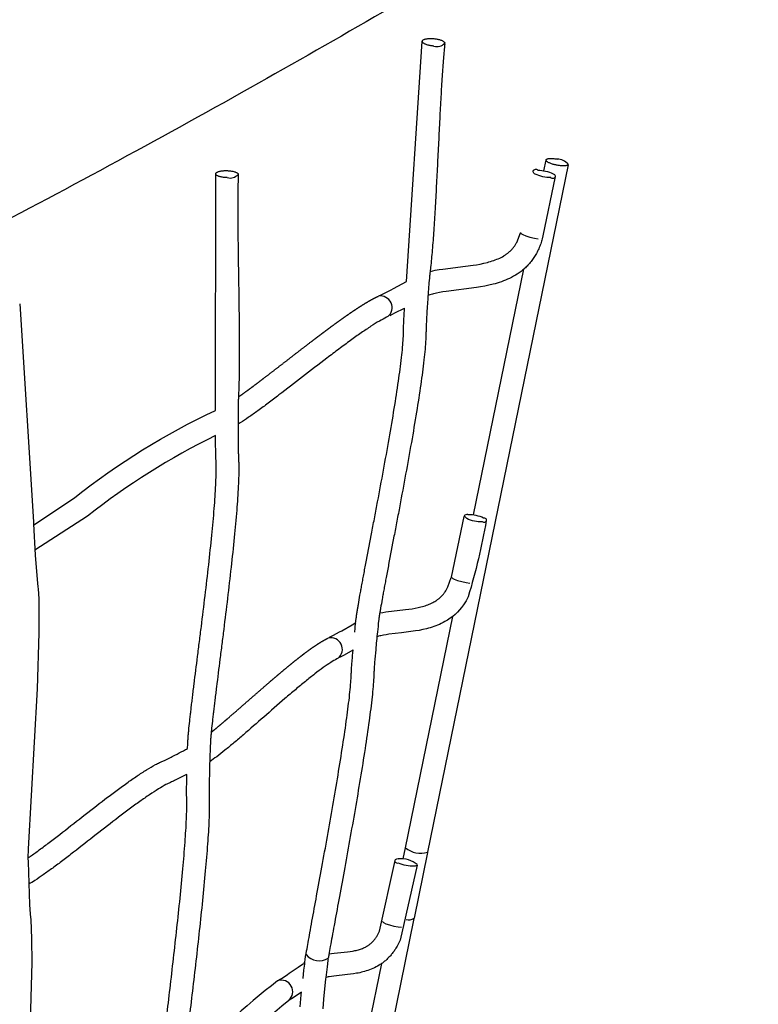
# Model space of a CAD drawing. Units: millimetres. Extents: x 124816 to 157593, y -15794 to 18301.
# Drawn here: x 152405 to 153060, y -2186 to -1312 of the extents above; entities that cross this region are included whole.
import ezdxf

# ---------------------------------------------------------------- set-up
doc = ezdxf.new("R2010")
doc.units = ezdxf.units.MM
doc.header["$LTSCALE"] = 500
doc.header["$MEASUREMENT"] = 0
doc.layers.add('Make2D$visible$lines', color=7, linetype='Continuous', true_color=0x000000)
doc.layers.add('Make2D$visible$lines$Wave Post', color=7, linetype='Continuous', true_color=0x000000)

msp = doc.modelspace()

# ---------------------------------------------------------------- linework, layer by layer
at = {"layer": 'Make2D$visible$lines'}
for p, q in [((152748.229, -1544.625), (152762.3, -1331.667)), ((152870.187, -1446.318), (152872.124, -1436.854)), ((152891.678, -1441.055), (152766.962, -2050.496)), ((152578.847, -1658.834), (152578.986, -1449.706)), ((152849.864, -1501.969), (152851.422, -1502.903)), ((152851.457, -1502.92), (152854.129, -1504.023)), ((152854.146, -1504.029), (152857.836, -1505.199)), ((152857.839, -1505.2), (152861.741, -1506.144)), ((152861.753, -1506.147), (152864.995, -1506.684)), ((152807.746, -1751.443), (152852.331, -1533.57)), ((152736.887, -1550.695), (152748.244, -1544.631)), ((152728.75, -1554.892), (152734.785, -1551.792)), ((152734.785, -1551.792), (152736.887, -1550.695)), ((152724.318, -1557.083), (152725.817, -1556.357)), ((152725.817, -1556.357), (152728.75, -1554.892)), ((152746.166, -1568.412), (152737.777, -1572.739)), ((152746.583, -1568.193), (152746.166, -1568.412)), ((152737.777, -1572.739), (152733.374, -1574.922)), ((152788.2, -1806.616), (152799.324, -1752.908)), ((152788.845, -1807.486), (152790.654, -1808.45)), ((152790.684, -1808.464), (152793.541, -1809.551)), ((152793.555, -1809.555), (152797.343, -1810.668)), ((152797.343, -1810.668), (152801.219, -1811.525)), ((152801.234, -1811.527), (152804.349, -1811.969)), ((152747.34, -2046.621), (152789.316, -1841.503)), ((152690.78, -1854.169), (152699.928, -1848.892)), ((152699.928, -1848.891), (152703.389, -1846.816)), ((152680.059, -1860.059), (152683.461, -1858.242)), ((152683.462, -1858.243), (152688.84, -1855.263)), ((152688.84, -1855.263), (152690.78, -1854.169)), ((152693.028, -1875.806), (152688.949, -1877.977)), ((152700.633, -1871.574), (152693.028, -1875.806)), ((152700.859, -1871.445), (152700.633, -1871.574)), ((152745.298, -2056.601), (152747.322, -2046.709)), ((152766.877, -2050.91), (152754.988, -2109.003)), ((152754.906, -2109.407), (152505.401, -3328.636)), ((152727.976, -2113.019), (152730.029, -2114.001)), ((152730.056, -2114.012), (152733.083, -2115.074)), ((152733.094, -2115.077), (152736.957, -2116.123)), ((152736.959, -2116.124), (152740.783, -2116.887)), ((152740.802, -2116.89), (152743.77, -2117.235)), ((152658.111, -2148.463), (152658.496, -2145.511)), ((152658.497, -2145.511), (152659.098, -2141.439)), ((152678.539, -2146.594), (152677.782, -2152.332)), ((152678.78, -2145.015), (152678.538, -2146.594)), ((152644.286, -2158.023), (152652.224, -2152.608)), ((152652.224, -2152.607), (152655.189, -2150.496)), ((152655.189, -2150.496), (152655.648, -2150.159)), ((152655.647, -2150.159), (152656.924, -2149.174)), ((152656.447, -2162.728), (152657.28, -2155.328)), ((152658.099, -2148.425), (152656.952, -2149.155)), ((152657.28, -2155.328), (152657.935, -2149.871)), ((152657.934, -2149.871), (152658.111, -2148.463)), ((152677.782, -2152.332), (152676.686, -2161.673)), ((152682.841, -2361.802), (152726.33, -2149.286)), ((152634.31, -2164.441), (152635.648, -2163.632)), ((152635.648, -2163.632), (152637.913, -2162.203)), ((152637.913, -2162.203), (152642.598, -2159.146)), ((152642.598, -2159.146), (152644.286, -2158.023)), ((152676.545, -2162.937), (152674.665, -2181.016)), ((152676.686, -2161.673), (152676.545, -2162.937)), ((152645.912, -2180.8), (152644.689, -2181.541)), ((152646.184, -2180.633), (152645.912, -2180.8)), ((152648.702, -2179.043), (152646.184, -2180.632)), ((152655.203, -2174.782), (152648.702, -2179.044)), ((152653.971, -2187.731), (152654.963, -2176.99)), ((152654.963, -2176.99), (152655.183, -2174.772)), ((152674.666, -2181.016), (152673.9, -2189.406))]:
    msp.add_line(p, q, dxfattribs=at)
msp.add_lwpolyline([(152864.687, -1445.804, -0.1127636), (152878.397, -1448.997, -1.4708074), (152876.256, -1452.428, -0.1127636), (152862.546, -1449.234, -1.4708074)], format="xyb", close=True, dxfattribs=at)
for points in [[(152880.215, -1451.384), (152869.361, -1504.019), (152868.696, -1506.668), (152868.388, -1507.787), (152868.059, -1508.905), (152867.708, -1510.021), (152867.336, -1511.128), (152866.947, -1512.216), (152866.536, -1513.296), (152866.102, -1514.369), (152865.647, -1515.432), (152865.17, -1516.485), (152864.672, -1517.529), (152864.152, -1518.561), (152863.612, -1519.583), (152863.078, -1520.537), (152862.523, -1521.48), (152861.948, -1522.412), (152861.352, -1523.331), (152860.738, -1524.237), (152860.104, -1525.13), (152859.451, -1526.009), (152858.78, -1526.872), (152858.118, -1527.686), (152857.439, -1528.486), (152856.742, -1529.272), (152856.029, -1530.043), (152855.299, -1530.799), (152854.553, -1531.538), (152853.793, -1532.262), (152853.017, -1532.968), (152852.254, -1533.636), (152851.477, -1534.29), (152850.688, -1534.929), (152849.887, -1535.553), (152849.074, -1536.161), (152848.249, -1536.753), (152847.414, -1537.33), (152846.568, -1537.889, -0.0328306), (152839.657, -1541.752), (152837.889, -1542.565), (152836.1, -1543.331), (152834.29, -1544.049), (152832.463, -1544.718), (152830.6, -1545.351), (152828.756, -1545.932), (152826.929, -1546.466), (152825.118, -1546.958), (152821.452, -1547.848), (152817.763, -1548.638), (152814.053, -1549.329), (152810.327, -1549.918), (152783.343, -1553.282), (152780.398, -1553.729), (152777.512, -1554.232), (152774.902, -1554.763), (152773.623, -1555.058), (152772.36, -1555.375), (152771.244, -1555.681), (152770.154, -1556.007), (152769.088, -1556.357), (152768.041, -1556.736), (152767.352, -1557.007)], [(152417.333, -1760.526), (152453.885, -1736.113, -0.0584774), (152578.847, -1658.834)], [(152578.824, -1681.118, 0.0526067), (152465.348, -1752.502), (152418.606, -1782.717)], [(152802.852, -1751.142, -0.1116313), (152816.684, -1754.067, -1.5339161), (152815.585, -1757.729, -0.1116313), (152801.753, -1754.804), (152799.43, -1752.396)], [(152819.003, -1756.504, -0.0291233), (152803.106, -1824.039, -0.0389744), (152798.869, -1831.297, -0.1150247), (152782.339, -1846.177), (152780.773, -1847.018), (152779.181, -1847.812), (152777.566, -1848.558), (152775.929, -1849.253), (152774.271, -1849.905), (152772.631, -1850.501), (152771.008, -1851.045), (152769.402, -1851.544), (152767.74, -1852.021), (152766.097, -1852.456), (152762.863, -1853.219), (152759.596, -1853.879), (152756.398, -1854.435), (152750.189, -1855.325), (152743.961, -1856.056), (152732.743, -1857.385), (152730.252, -1857.761), (152727.83, -1858.186), (152725.647, -1858.641), (152724.586, -1858.894), (152723.543, -1859.166), (152722.783, -1859.383), (152722.043, -1859.609)], [(152724.568, -1838.449), (152727.281, -1837.981), (152729.955, -1837.581), (152747.505, -1835.505), (152753.199, -1834.692), (152755.908, -1834.221), (152758.604, -1833.677), (152761.147, -1833.079), (152762.415, -1832.743), (152763.68, -1832.38), (152764.851, -1832.017), (152766.022, -1831.624), (152767.191, -1831.2), (152768.357, -1830.742), (152769.41, -1830.294), (152770.468, -1829.81), (152771.526, -1829.285), (152772.581, -1828.719), (152773.513, -1828.178), (152774.455, -1827.589), (152774.928, -1827.275), (152775.401, -1826.949), (152775.874, -1826.61), (152776.345, -1826.257), (152776.739, -1825.95), (152777.139, -1825.628), (152777.542, -1825.291), (152777.948, -1824.938), (152778.356, -1824.571), (152778.764, -1824.188), (152779.171, -1823.791), (152779.577, -1823.378), (152779.967, -1822.963), (152780.35, -1822.541), (152780.724, -1822.111), (152781.09, -1821.674), (152781.447, -1821.229), (152781.795, -1820.778), (152782.134, -1820.321), (152782.464, -1819.857, 0.0396809), (152785.105, -1815.322), (152788.058, -1807.164)], [(152757.868, -2061.686, -0.3044231), (152754.979, -2063.013, -0.1118908), (152741.103, -2060.377, -1.519196), (152741.14, -2056.502)]]:
    msp.add_lwpolyline(points, format="xyb", dxfattribs=at)
for points in [[(152769.243, -1535.541), (152771.539, -1535.028), (152773.814, -1534.576), (152777.186, -1533.989), (152780.52, -1533.483), (152800.678, -1531.052), (152807.339, -1530.143), (152810.538, -1529.638), (152813.724, -1529.048), (152816.892, -1528.373), (152820.041, -1527.614), (152821.484, -1527.222), (152822.926, -1526.801), (152824.365, -1526.348), (152825.801, -1525.86), (152827.107, -1525.381), (152828.416, -1524.865), (152829.724, -1524.309), (152831.028, -1523.709), (152832.183, -1523.136), (152833.345, -1522.515), (152834.507, -1521.845), (152835.086, -1521.491), (152835.663, -1521.124), (152836.19, -1520.775), (152836.711, -1520.416), (152837.225, -1520.047), (152837.733, -1519.668), (152838.233, -1519.28), (152838.725, -1518.882), (152839.21, -1518.475), (152839.686, -1518.059), (152840.15, -1517.635), (152840.605, -1517.202), (152841.051, -1516.759), (152841.487, -1516.307), (152841.915, -1515.846), (152842.332, -1515.376), (152842.739, -1514.898), (152843.137, -1514.411), (152843.543, -1513.889), (152843.937, -1513.358), (152844.321, -1512.818), (152844.692, -1512.27), (152845.052, -1511.714), (152845.399, -1511.15), (152845.734, -1510.579), (152846.057, -1510.001), (152849.375, -1501.502)], [(152405.056, -1564.397), (152417.244, -1757.523), (152417.294, -1759.486), (152418.915, -1787.262), (152420.636, -1808.925), (152421.283, -1815.208), (152421.434, -1817.098), (152421.923, -1825.84), (152422.178, -1835.16), (152422.153, -1856.225), (152420.458, -1905.85), (152412.578, -2047.7), (152412.401, -2055.857), (152412.438, -2059.29), (152413.888, -2096.886), (152414.415, -2105.509), (152414.854, -2110.692), (152415.328, -2118.558), (152415.628, -2127.77), (152415.74, -2148.516), (152413.983, -2210.854), (152407.146, -2351.708)], [(152679.498, -2140.848), (152684.236, -2140.287), (152695.917, -2139.06), (152698.236, -2138.731), (152700.419, -2138.366), (152701.5, -2138.16), (152702.576, -2137.935), (152703.586, -2137.703), (152704.591, -2137.452), (152705.592, -2137.178), (152706.588, -2136.879), (152707.505, -2136.578), (152708.42, -2136.252), (152709.333, -2135.897), (152710.242, -2135.511), (152711.061, -2135.133), (152711.885, -2134.72), (152712.298, -2134.5), (152712.711, -2134.27), (152713.124, -2134.03), (152713.536, -2133.781), (152713.9, -2133.551), (152714.268, -2133.31), (152714.639, -2133.057), (152715.013, -2132.792), (152715.389, -2132.514), (152715.767, -2132.224), (152716.145, -2131.92), (152716.524, -2131.603), (152716.854, -2131.316), (152717.19, -2131.012), (152717.532, -2130.691), (152717.877, -2130.353), (152718.226, -2129.998), (152718.577, -2129.626), (152718.929, -2129.236), (152719.282, -2128.829), (152719.577, -2128.475), (152719.877, -2128.102), (152720.179, -2127.711), (152720.485, -2127.301), (152720.792, -2126.873), (152721.1, -2126.426), (152721.409, -2125.96), (152721.862, -2125.24), (152722.195, -2124.679), (152722.518, -2124.112), (152722.831, -2123.539), (152723.134, -2122.961), (152723.426, -2122.377), (152723.708, -2121.789), (152723.98, -2121.195), (152724.24, -2120.598), (152738.234, -2057.891)], [(152757.774, -2062.167), (152742.615, -2128.494), (152741.79, -2130.331), (152740.9, -2132.14), (152739.947, -2133.916), (152738.934, -2135.658), (152738.2, -2136.828), (152737.715, -2137.562), (152737.217, -2138.287), (152736.706, -2139.003), (152736.182, -2139.709), (152735.645, -2140.406), (152735.095, -2141.092), (152734.534, -2141.768), (152733.952, -2142.44), (152733.357, -2143.102), (152732.748, -2143.751), (152732.126, -2144.389), (152731.492, -2145.014), (152730.845, -2145.625), (152730.187, -2146.224), (152729.517, -2146.808), (152728.869, -2147.351), (152728.21, -2147.881), (152727.541, -2148.399), (152726.863, -2148.904), (152726.174, -2149.396), (152725.477, -2149.875), (152724.77, -2150.34), (152724.056, -2150.791), (152722.669, -2151.614), (152721.255, -2152.39), (152719.814, -2153.116), (152718.351, -2153.793), (152716.878, -2154.419), (152715.425, -2154.986), (152713.991, -2155.498), (152712.576, -2155.961), (152711.114, -2156.4), (152709.674, -2156.795), (152708.254, -2157.151), (152706.853, -2157.472), (152705.427, -2157.77), (152704.022, -2158.039), (152701.274, -2158.499), (152696.031, -2159.193), (152683.805, -2160.46), (152681.617, -2160.745), (152679.639, -2161.051), (152678.683, -2161.221), (152677.748, -2161.406), (152676.689, -2161.639)]]:
    msp.add_lwpolyline(points, dxfattribs=at)
for centre, radius, start, end in [((152775.474, -1327.084), 9.162, 251.609685, 317.532758), ((152881.659, -1449.35), 13.385, 40.993772, 88.754643), ((152591.721, -1442.874), 9.878, 255.743111, 317.435434), ((152850, -1501.397), 0.553, 152.345519, 248.235146), ((152725.139, -1567.693), 10.355, 309.278818, 99.184132), ((152802.27, -1754.889), 3.792, 81.166094, 138.313287), ((152789.129, -1806.579), 0.93, 182.266366, 248.0475), ((152681.139, -1870.686), 10.237, 308.536947, 103.838806), ((152760.461, -2031.774), 19.814, 228.539862, 289.139898), ((152743.207, -2079.648), 23.239, 50.872717, 95.102644), ((152728.873, -2111.072), 2.136, 212.43334, 243.501089), ((152750.451, -2103.779), 6.916, 248.675345, 310.972527), ((152670.746, -2131.919), 14.94, 218.933229, 302.922916), ((153103.763, -2768.277), 764.914, 127.895714, 136.280384), ((152637.196, -2174.305), 10.182, 310.442123, 108.691391), ((153595.808, -3324.949), 1487.455, 129.793608, 134.755744)]:
    msp.add_arc(centre, radius, start, end, dxfattribs=at)
for points, knots in [([(152782.19, -1333.775), (152781.99, -1335.848), (152781.785, -1337.917), (152781.593, -1339.992), (152781.385, -1342.247), (152781.194, -1344.498), (152781.011, -1346.769), (152780.589, -1352.015), (152780.217, -1357.333), (152779.875, -1362.62), (152779.486, -1368.622), (152779.131, -1374.639), (152778.795, -1380.662), (152778.43, -1387.201), (152778.085, -1393.748), (152777.751, -1400.297), (152777.395, -1407.249), (152777.051, -1414.204), (152776.708, -1421.157), (152776.364, -1428.119), (152776.023, -1435.079), (152775.674, -1442.032), (152775.332, -1448.848), (152774.984, -1455.657), (152774.621, -1462.455), (152774.258, -1469.264), (152773.88, -1476.063), (152773.475, -1482.841), (152773.102, -1489.084), (152772.707, -1495.302), (152772.273, -1501.503), (152772.071, -1504.399), (152771.86, -1507.29), (152771.638, -1510.171), (152771.415, -1513.062), (152771.181, -1515.942), (152770.932, -1518.814), (152770.714, -1521.333), (152770.484, -1523.84), (152770.238, -1526.34), (152769.991, -1528.855), (152769.729, -1531.349), (152769.443, -1533.835), (152769.383, -1534.358), (152769.322, -1534.88), (152769.259, -1535.402), (152769.197, -1535.927), (152769.133, -1536.451), (152769.068, -1536.973), (152769.041, -1537.188), (152769.014, -1537.403), (152768.987, -1537.62), (152768.961, -1537.821), (152768.941, -1537.986), (152768.917, -1538.179), (152768.892, -1538.39), (152768.868, -1538.605), (152768.844, -1538.82), (152768.82, -1539.041), (152768.796, -1539.271), (152768.773, -1539.496), (152768.5, -1542.147), (152768.26, -1545.006), (152768.047, -1547.693), (152767.902, -1549.522), (152767.762, -1551.352), (152767.627, -1553.184), (152767.492, -1555.021), (152767.361, -1556.86), (152767.234, -1558.7), (152767.054, -1561.314), (152766.88, -1563.931), (152766.714, -1566.549), (152766.548, -1569.165), (152766.389, -1571.784), (152766.239, -1574.405), (152766.145, -1576.044), (152766.055, -1577.684), (152765.971, -1579.326), (152765.887, -1580.956), (152765.808, -1582.587), (152765.739, -1584.221), (152765.691, -1585.374), (152765.648, -1586.533), (152765.618, -1587.696), (152765.612, -1587.904), (152765.608, -1588.105), (152765.605, -1588.307), (152765.602, -1588.513), (152765.6, -1588.717), (152765.598, -1588.933), (152765.588, -1590.05), (152765.564, -1591.226), (152765.528, -1592.35), (152765.491, -1593.508), (152765.44, -1594.646), (152765.378, -1595.806), (152765.221, -1598.743), (152765.001, -1601.672), (152764.739, -1604.624), (152764.458, -1607.789), (152764.132, -1610.942), (152763.775, -1614.115), (152762.961, -1621.344), (152762.003, -1628.537), (152760.961, -1635.781), (152759.785, -1643.962), (152758.513, -1652.127), (152757.182, -1660.31), (152755.713, -1669.331), (152754.174, -1678.353), (152752.592, -1687.371), (152750.949, -1696.74), (152749.259, -1706.106), (152747.54, -1715.466), (152745.823, -1724.814), (152744.078, -1734.155), (152742.317, -1743.487), (152741.467, -1747.992), (152740.614, -1752.494), (152739.759, -1756.993), (152738.904, -1761.49), (152738.047, -1765.985), (152737.189, -1770.475), (152735.603, -1778.785), (152734.014, -1787.087), (152732.442, -1795.358), (152732.075, -1797.288), (152731.709, -1799.216), (152731.345, -1801.143), (152730.98, -1803.068), (152730.617, -1804.991), (152730.255, -1806.913), (152729.936, -1808.612), (152729.617, -1810.31), (152729.3, -1812.006), (152728.984, -1813.701), (152728.669, -1815.393), (152728.357, -1817.083), (152728.074, -1818.615), (152727.792, -1820.145), (152727.513, -1821.672), (152727.235, -1823.196), (152726.959, -1824.718), (152726.686, -1826.236), (152726.205, -1828.913), (152725.73, -1831.597), (152725.276, -1834.243), (152725.082, -1835.378), (152724.891, -1836.504), (152724.704, -1837.63), (152724.523, -1838.718), (152724.335, -1839.861), (152724.169, -1840.932), (152724.098, -1841.391), (152724.033, -1841.817), (152723.969, -1842.272), (152723.818, -1843.334), (152723.674, -1844.494), (152723.545, -1845.58), (152723.165, -1848.759), (152722.816, -1852.018), (152722.486, -1855.219), (152721.943, -1860.495), (152721.436, -1865.781), (152720.958, -1871.075), (152720.622, -1874.794), (152720.3, -1878.518), (152720.002, -1882.249), (152719.879, -1883.796), (152719.76, -1885.345), (152719.65, -1886.896), (152719.56, -1888.147), (152719.476, -1889.403), (152719.404, -1890.664), (152719.377, -1891.15), (152719.352, -1891.619), (152719.333, -1892.098), (152719.325, -1892.3), (152719.319, -1892.497), (152719.311, -1892.706), (152719.276, -1893.707), (152719.231, -1894.748), (152719.181, -1895.753), (152719.047, -1898.394), (152718.861, -1900.982), (152718.637, -1903.637), (152718.374, -1906.749), (152718.068, -1909.854), (152717.733, -1912.975), (152716.97, -1920.077), (152716.073, -1927.137), (152715.1, -1934.258), (152713.985, -1942.421), (152712.783, -1950.57), (152711.526, -1958.738), (152710.156, -1967.636), (152708.723, -1976.537), (152707.252, -1985.435), (152705.746, -1994.539), (152704.199, -2003.64), (152702.624, -2012.737), (152699.459, -2031.028), (152696.183, -2049.301), (152692.869, -2067.519), (152691.323, -2076.016), (152689.769, -2084.502), (152688.215, -2092.965), (152686.83, -2100.507), (152685.443, -2108.038), (152684.072, -2115.526), (152683.455, -2118.892), (152682.841, -2122.252), (152682.232, -2125.598), (152681.712, -2128.46), (152681.194, -2131.32), (152680.686, -2134.156), (152680.242, -2136.634), (152679.807, -2139.085), (152679.379, -2141.525), (152679.212, -2142.482), (152679.032, -2143.512), (152678.872, -2144.463)], [0.0166058, 0.0166058, 0.0166058, 0.0166058, 0.2773178, 0.2773178, 0.2773178, 0.5604863, 0.5604863, 0.5604863, 1.2176106, 1.2176106, 1.2176106, 1.9612705, 1.9612705, 1.9612705, 2.7684024, 2.7684024, 2.7684024, 3.6250654, 3.6250654, 3.6250654, 4.4827215, 4.4827215, 4.4827215, 5.3232203, 5.3232203, 5.3232203, 6.1648781, 6.1648781, 6.1648781, 6.9394994, 6.9394994, 6.9394994, 7.3013888, 7.3013888, 7.3013888, 7.6642326, 7.6642326, 7.6642326, 7.9824471, 7.9824471, 7.9824471, 8.3024646, 8.3024646, 8.3024646, 8.3698627, 8.3698627, 8.3698627, 8.4376621, 8.4376621, 8.4376621, 8.4657204, 8.4657204, 8.4657204, 8.490505, 8.490505, 8.490505, 8.5191234, 8.5191234, 8.5191234, 8.5488316, 8.5488316, 8.5488316, 8.9029668, 8.9029668, 8.9029668, 9.138545, 9.138545, 9.138545, 9.3747702, 9.3747702, 9.3747702, 9.7103271, 9.7103271, 9.7103271, 10.0456186, 10.0456186, 10.0456186, 10.2554051, 10.2554051, 10.2554051, 10.4638484, 10.4638484, 10.4638484, 10.6119046, 10.6119046, 10.6119046, 10.6382816, 10.6382816, 10.6382816, 10.6650122, 10.6650122, 10.6650122, 10.8070066, 10.8070066, 10.8070066, 10.9497986, 10.9497986, 10.9497986, 11.3128091, 11.3128091, 11.3128091, 11.702054, 11.702054, 11.702054, 12.5884432, 12.5884432, 12.5884432, 13.5908938, 13.5908938, 13.5908938, 14.6970944, 14.6970944, 14.6970944, 15.8466049, 15.8466049, 15.8466049, 16.9949116, 16.9949116, 16.9949116, 17.5492523, 17.5492523, 17.5492523, 18.1034075, 18.1034075, 18.1034075, 19.1291049, 19.1291049, 19.1291049, 19.3683327, 19.3683327, 19.3683327, 19.6074011, 19.6074011, 19.6074011, 19.8188693, 19.8188693, 19.8188693, 20.0301587, 20.0301587, 20.0301587, 20.2216807, 20.2216807, 20.2216807, 20.4129024, 20.4129024, 20.4129024, 20.750884, 20.750884, 20.750884, 20.8954089, 20.8954089, 20.8954089, 21.0380024, 21.0380024, 21.0380024, 21.0967479, 21.0967479, 21.0967479, 21.240142, 21.240142, 21.240142, 21.652401, 21.652401, 21.652401, 22.327007, 22.327007, 22.327007, 22.8011162, 22.8011162, 22.8011162, 22.9979733, 22.9979733, 22.9979733, 23.1575459, 23.1575459, 23.1575459, 23.2187479, 23.2187479, 23.2187479, 23.2444177, 23.2444177, 23.2444177, 23.3707799, 23.3707799, 23.3707799, 23.6959317, 23.6959317, 23.6959317, 24.0794233, 24.0794233, 24.0794233, 24.9508165, 24.9508165, 24.9508165, 25.9514653, 25.9514653, 25.9514653, 27.0425914, 27.0425914, 27.0425914, 28.1592269, 28.1592269, 28.1592269, 30.4049903, 30.4049903, 30.4049903, 31.4526132, 31.4526132, 31.4526132, 32.3865723, 32.3865723, 32.3865723, 32.8063972, 32.8063972, 32.8063972, 33.1658407, 33.1658407, 33.1658407, 33.4789444, 33.4789444, 33.4789444, 33.605489, 33.605489, 33.605489, 33.605489]), ([(152598.984, -1450.068), (152598.923, -1452.147), (152598.856, -1454.223), (152598.802, -1456.305), (152598.743, -1458.567), (152598.699, -1460.822), (152598.665, -1463.097), (152598.587, -1468.282), (152598.559, -1473.529), (152598.558, -1478.749), (152598.557, -1484.603), (152598.588, -1490.47), (152598.638, -1496.341), (152598.692, -1502.671), (152598.766, -1509.008), (152598.85, -1515.345), (152598.939, -1522.042), (152599.038, -1528.741), (152599.14, -1535.437), (152599.241, -1542.143), (152599.345, -1548.847), (152599.442, -1555.545), (152599.538, -1562.115), (152599.628, -1568.68), (152599.704, -1575.235), (152599.78, -1581.802), (152599.842, -1588.359), (152599.879, -1594.899), (152599.914, -1600.958), (152599.927, -1606.996), (152599.904, -1613.02), (152599.893, -1615.856), (152599.874, -1618.687), (152599.845, -1621.511), (152599.816, -1624.343), (152599.776, -1627.165), (152599.722, -1629.981), (152599.675, -1632.483), (152599.616, -1634.975), (152599.543, -1637.46), (152599.469, -1639.959), (152599.38, -1642.44), (152599.271, -1644.913), (152599.248, -1645.44), (152599.224, -1645.966), (152599.199, -1646.491), (152599.173, -1647.02), (152599.147, -1647.547), (152599.119, -1648.073), (152599.108, -1648.29), (152599.096, -1648.509), (152599.084, -1648.728), (152599.073, -1648.933), (152599.064, -1649.102), (152599.055, -1649.301), (152599.044, -1649.517), (152599.035, -1649.738), (152599.027, -1649.958), (152599.018, -1650.184), (152599.01, -1650.419), (152599.003, -1650.649), (152598.916, -1653.348), (152598.875, -1656.251), (152598.847, -1658.981), (152598.828, -1660.836), (152598.814, -1662.692), (152598.805, -1664.55), (152598.796, -1666.413), (152598.792, -1668.277), (152598.791, -1670.143), (152598.789, -1672.792), (152598.795, -1675.444), (152598.807, -1678.098), (152598.819, -1680.749), (152598.839, -1683.402), (152598.867, -1686.057), (152598.884, -1687.718), (152598.905, -1689.38), (152598.932, -1691.044), (152598.958, -1692.695), (152598.989, -1694.347), (152599.03, -1696.002), (152599.059, -1697.173), (152599.093, -1698.348), (152599.14, -1699.529), (152599.149, -1699.74), (152599.157, -1699.945), (152599.168, -1700.151), (152599.178, -1700.362), (152599.19, -1700.57), (152599.202, -1700.789), (152599.264, -1701.911), (152599.317, -1703.09), (152599.354, -1704.219), (152599.393, -1705.38), (152599.416, -1706.523), (152599.43, -1707.688), (152599.464, -1710.616), (152599.435, -1713.542), (152599.366, -1716.487), (152599.292, -1719.628), (152599.172, -1722.76), (152599.022, -1725.91), (152598.682, -1733.047), (152598.194, -1740.155), (152597.626, -1747.311), (152596.987, -1755.356), (152596.251, -1763.389), (152595.455, -1771.44), (152594.58, -1780.291), (152593.635, -1789.146), (152592.646, -1797.998), (152591.621, -1807.183), (152590.549, -1816.365), (152589.449, -1825.543), (152588.351, -1834.708), (152587.224, -1843.869), (152586.084, -1853.021), (152585.533, -1857.442), (152584.979, -1861.862), (152584.424, -1866.279), (152583.868, -1870.693), (152583.312, -1875.105), (152582.755, -1879.513), (152581.724, -1887.688), (152580.692, -1895.859), (152579.68, -1903.999), (152579.443, -1905.903), (152579.207, -1907.807), (152578.973, -1909.708), (152578.739, -1911.608), (152578.506, -1913.507), (152578.276, -1915.403), (152578.071, -1917.086), (152577.868, -1918.767), (152577.667, -1920.446), (152577.466, -1922.122), (152577.267, -1923.797), (152577.071, -1925.47), (152576.892, -1926.992), (152576.716, -1928.511), (152576.542, -1930.029), (152576.368, -1931.543), (152576.198, -1933.055), (152576.03, -1934.564), (152575.734, -1937.238), (152575.446, -1939.916), (152575.179, -1942.56), (152575.064, -1943.702), (152574.953, -1944.836), (152574.845, -1945.969), (152574.741, -1947.068), (152574.636, -1948.211), (152574.546, -1949.294), (152574.508, -1949.76), (152574.474, -1950.198), (152574.441, -1950.661), (152574.365, -1951.745), (152574.303, -1952.926), (152574.249, -1954.031), (152574.091, -1957.261), (152573.967, -1960.567), (152573.858, -1963.816), (152573.679, -1969.166), (152573.535, -1974.525), (152573.419, -1979.889), (152573.337, -1983.658), (152573.269, -1987.432), (152573.225, -1991.211), (152573.207, -1992.779), (152573.193, -1994.349), (152573.187, -1995.92), (152573.183, -1997.189), (152573.183, -1998.462), (152573.195, -1999.74), (152573.2, -2000.234), (152573.207, -2000.711), (152573.22, -2001.199), (152573.225, -2001.404), (152573.232, -2001.605), (152573.238, -2001.816), (152573.269, -2002.825), (152573.292, -2003.873), (152573.308, -2004.886), (152573.347, -2007.527), (152573.331, -2010.12), (152573.281, -2012.777), (152573.223, -2015.872), (152573.12, -2018.964), (152572.989, -2022.069), (152572.693, -2029.091), (152572.258, -2036.075), (152571.751, -2043.119), (152571.172, -2051.151), (152570.504, -2059.172), (152569.781, -2067.212), (152568.996, -2075.944), (152568.148, -2084.681), (152567.261, -2093.416), (152566.355, -2102.339), (152565.407, -2111.262), (152564.432, -2120.181), (152562.473, -2138.114), (152560.405, -2156.034), (152558.307, -2173.906), (152557.326, -2182.259), (152556.339, -2190.603), (152555.355, -2198.926), (152554.475, -2206.368), (152553.596, -2213.804), (152552.736, -2221.197), (152552.348, -2224.536), (152551.963, -2227.869), (152551.586, -2231.188), (152551.262, -2234.039), (152550.942, -2236.89), (152550.632, -2239.718), (152550.36, -2242.2), (152550.097, -2244.658), (152549.844, -2247.107), (152549.74, -2248.113), (152549.63, -2249.191), (152549.536, -2250.186)], [0.0187139, 0.0187139, 0.0187139, 0.0187139, 0.277317, 0.277317, 0.277317, 0.5580231, 0.5580231, 0.5580231, 1.2006515, 1.2006515, 1.2006515, 1.919412, 1.919412, 1.919412, 2.6940358, 2.6940358, 2.6940358, 3.5123256, 3.5123256, 3.5123256, 4.3315676, 4.3315676, 4.3315676, 5.1350003, 5.1350003, 5.1350003, 5.9395954, 5.9395954, 5.9395954, 6.6845513, 6.6845513, 6.6845513, 7.0354208, 7.0354208, 7.0354208, 7.3871024, 7.3871024, 7.3871024, 7.6996141, 7.6996141, 7.6996141, 8.0136719, 8.0136719, 8.0136719, 8.0805793, 8.0805793, 8.0805793, 8.1478541, 8.1478541, 8.1478541, 8.1758623, 8.1758623, 8.1758623, 8.2007441, 8.2007441, 8.2007441, 8.2294959, 8.2294959, 8.2294959, 8.2592997, 8.2592997, 8.2592997, 8.613911, 8.613911, 8.613911, 8.84959, 8.84959, 8.84959, 9.085899, 9.085899, 9.085899, 9.4215623, 9.4215623, 9.4215623, 9.7569815, 9.7569815, 9.7569815, 9.9669162, 9.9669162, 9.9669162, 10.1754901, 10.1754901, 10.1754901, 10.3238771, 10.3238771, 10.3238771, 10.3503568, 10.3503568, 10.3503568, 10.3772024, 10.3772024, 10.3772024, 10.518619, 10.518619, 10.518619, 10.660827, 10.660827, 10.660827, 11.0200178, 11.0200178, 11.0200178, 11.4030984, 11.4030984, 11.4030984, 12.2705365, 12.2705365, 12.2705365, 13.2469165, 13.2469165, 13.2469165, 14.3214208, 14.3214208, 14.3214208, 15.4365182, 15.4365182, 15.4365182, 16.5502708, 16.5502708, 16.5502708, 17.0884205, 17.0884205, 17.0884205, 17.6262881, 17.6262881, 17.6262881, 18.6240639, 18.6240639, 18.6240639, 18.8574071, 18.8574071, 18.8574071, 19.0905777, 19.0905777, 19.0905777, 19.2974087, 19.2974087, 19.2974087, 19.5039932, 19.5039932, 19.5039932, 19.6919096, 19.6919096, 19.6919096, 19.8795344, 19.8795344, 19.8795344, 20.2125817, 20.2125817, 20.2125817, 20.3559581, 20.3559581, 20.3559581, 20.4973635, 20.4973635, 20.4973635, 20.5562064, 20.5562064, 20.5562064, 20.699859, 20.699859, 20.699859, 21.1124025, 21.1124025, 21.1124025, 21.7872092, 21.7872092, 21.7872092, 22.2614938, 22.2614938, 22.2614938, 22.4584855, 22.4584855, 22.4584855, 22.6183064, 22.6183064, 22.6183064, 22.6797025, 22.6797025, 22.6797025, 22.7054663, 22.7054663, 22.7054663, 22.8316815, 22.8316815, 22.8316815, 23.1543277, 23.1543277, 23.1543277, 23.5326128, 23.5326128, 23.5326128, 24.3865558, 24.3865558, 24.3865558, 25.3619508, 25.3619508, 25.3619508, 26.4223096, 26.4223096, 26.4223096, 27.5058157, 27.5058157, 27.5058157, 29.6848609, 29.6848609, 29.6848609, 30.7034836, 30.7034836, 30.7034836, 31.6147439, 31.6147439, 31.6147439, 32.0261023, 32.0261023, 32.0261023, 32.3796862, 32.3796862, 32.3796862, 32.6891623, 32.6891623, 32.6891623, 32.8199161, 32.8199161, 32.8199161, 32.8199161]), ([(152702.368, -1855.359), (152702.442, -1854.63), (152702.516, -1853.9), (152702.591, -1853.171), (152702.934, -1849.839), (152703.292, -1846.513), (152703.686, -1843.2), (152703.835, -1841.954), (152703.984, -1840.749), (152704.162, -1839.499), (152704.239, -1838.96), (152704.324, -1838.399), (152704.406, -1837.864), (152704.585, -1836.705), (152704.78, -1835.516), (152704.974, -1834.353), (152705.167, -1833.198), (152705.364, -1832.031), (152705.563, -1830.866), (152706.028, -1828.154), (152706.509, -1825.438), (152707.001, -1822.699), (152707.278, -1821.162), (152707.557, -1819.621), (152707.839, -1818.077), (152708.12, -1816.536), (152708.404, -1814.993), (152708.69, -1813.447), (152709.005, -1811.745), (152709.322, -1810.041), (152709.64, -1808.335), (152709.959, -1806.63), (152710.279, -1804.923), (152710.6, -1803.215), (152710.963, -1801.286), (152711.328, -1799.356), (152711.694, -1797.423), (152712.059, -1795.491), (152712.426, -1793.558), (152712.794, -1791.623), (152714.368, -1783.341), (152715.956, -1775.044), (152717.544, -1766.725), (152718.401, -1762.24), (152719.257, -1757.75), (152720.111, -1753.258), (152720.964, -1748.768), (152721.816, -1744.275), (152722.664, -1739.779), (152724.418, -1730.481), (152726.158, -1721.171), (152727.869, -1711.853), (152729.578, -1702.548), (152731.259, -1693.234), (152732.893, -1683.916), (152734.46, -1674.981), (152735.986, -1666.039), (152737.441, -1657.097), (152738.751, -1649.048), (152740.008, -1640.979), (152741.165, -1632.936), (152742.173, -1625.925), (152743.114, -1618.865), (152743.9, -1611.878), (152744.238, -1608.872), (152744.551, -1605.849), (152744.817, -1602.857), (152745.058, -1600.143), (152745.264, -1597.417), (152745.407, -1594.732), (152745.46, -1593.728), (152745.506, -1592.695), (152745.539, -1591.699), (152745.572, -1590.68), (152745.59, -1589.686), (152745.6, -1588.672), (152745.602, -1588.436), (152745.604, -1588.187), (152745.608, -1587.943), (152745.612, -1587.695), (152745.618, -1587.447), (152745.624, -1587.203), (152745.657, -1585.908), (152745.703, -1584.667), (152745.757, -1583.383), (152745.828, -1581.686), (152745.91, -1579.991), (152745.997, -1578.297), (152746.084, -1576.618), (152746.176, -1574.941), (152746.272, -1573.264), (152746.368, -1571.57), (152746.469, -1569.876), (152746.573, -1568.184)], [14.0983946, 14.0983946, 14.0983946, 14.0983946, 14.1914619, 14.1914619, 14.1914619, 14.6159494, 14.6159494, 14.6159494, 14.7734482, 14.7734482, 14.7734482, 14.843337, 14.843337, 14.843337, 14.9935424, 14.9935424, 14.9935424, 15.1418121, 15.1418121, 15.1418121, 15.4858799, 15.4858799, 15.4858799, 15.6792822, 15.6792822, 15.6792822, 15.8724285, 15.8724285, 15.8724285, 16.0850741, 16.0850741, 16.0850741, 16.2975614, 16.2975614, 16.2975614, 16.5374733, 16.5374733, 16.5374733, 16.7772863, 16.7772863, 16.7772863, 17.8035838, 17.8035838, 17.8035838, 18.3571586, 18.3571586, 18.3571586, 18.9104216, 18.9104216, 18.9104216, 20.054991, 20.054991, 20.054991, 21.1983533, 21.1983533, 21.1983533, 22.2951102, 22.2951102, 22.2951102, 23.2832713, 23.2832713, 23.2832713, 24.1462832, 24.1462832, 24.1462832, 24.5176422, 24.5176422, 24.5176422, 24.8545545, 24.8545545, 24.8545545, 24.981558, 24.981558, 24.981558, 25.1094171, 25.1094171, 25.1094171, 25.1398173, 25.1398173, 25.1398173, 25.1705441, 25.1705441, 25.1705441, 25.3313401, 25.3313401, 25.3313401, 25.5467997, 25.5467997, 25.5467997, 25.7606741, 25.7606741, 25.7606741, 25.976926, 25.976926, 25.976926, 25.976926]), ([(152731.694, -1575.709), (152731.31, -1575.887), (152730.962, -1576.049), (152730.587, -1576.228), (152728.564, -1577.192), (152726.383, -1578.388), (152724.269, -1579.623), (152721.772, -1581.08), (152719.254, -1582.652), (152716.741, -1584.281), (152713.891, -1586.129), (152711.033, -1588.06), (152708.187, -1590.031), (152704.972, -1592.258), (152701.759, -1594.546), (152698.555, -1596.867), (152695.132, -1599.347), (152691.717, -1601.866), (152688.309, -1604.411), (152684.75, -1607.068), (152681.198, -1609.752), (152677.652, -1612.452), (152670.377, -1617.989), (152663.129, -1623.589), (152655.9, -1629.179), (152648.96, -1634.547), (152642.036, -1639.906), (152635.128, -1645.177), (152631.941, -1647.61), (152628.756, -1650.025), (152625.573, -1652.407), (152622.525, -1654.688), (152619.478, -1656.941), (152616.433, -1659.144), (152613.673, -1661.14), (152610.92, -1663.091), (152608.15, -1664.983), (152605.719, -1666.643), (152603.297, -1668.242), (152600.834, -1669.759), (152600.153, -1670.178), (152599.476, -1670.587), (152598.791, -1670.989)], [2.2722522, 2.2722522, 2.2722522, 2.2722522, 2.3492888, 2.3492888, 2.3492888, 2.7944398, 2.7944398, 2.7944398, 3.3130887, 3.3130887, 3.3130887, 3.9008945, 3.9008945, 3.9008945, 4.5640892, 4.5640892, 4.5640892, 5.2719755, 5.2719755, 5.2719755, 6.0107691, 6.0107691, 6.0107691, 7.5257867, 7.5257867, 7.5257867, 8.9797287, 8.9797287, 8.9797287, 9.6502984, 9.6502984, 9.6502984, 10.2920707, 10.2920707, 10.2920707, 10.8726376, 10.8726376, 10.8726376, 11.3812613, 11.3812613, 11.3812613, 11.5211743, 11.5211743, 11.5211743, 11.5211743]), ([(152554.028, -1958.704), (152554.101, -1956.815), (152554.181, -1954.929), (152554.273, -1953.046), (152554.334, -1951.785), (152554.399, -1950.565), (152554.488, -1949.3), (152554.527, -1948.747), (152554.57, -1948.196), (152554.615, -1947.645), (152554.711, -1946.468), (152554.82, -1945.281), (152554.934, -1944.087), (152555.045, -1942.915), (152555.161, -1941.734), (152555.28, -1940.554), (152555.555, -1937.831), (152555.847, -1935.108), (152556.152, -1932.36), (152556.322, -1930.827), (152556.496, -1929.291), (152556.672, -1927.752), (152556.848, -1926.217), (152557.026, -1924.679), (152557.207, -1923.139), (152557.405, -1921.451), (152557.606, -1919.76), (152557.809, -1918.067), (152558.011, -1916.376), (152558.216, -1914.684), (152558.422, -1912.989), (152558.654, -1911.082), (152558.887, -1909.174), (152559.123, -1907.263), (152559.358, -1905.354), (152559.595, -1903.444), (152559.832, -1901.532), (152560.847, -1893.373), (152561.879, -1885.201), (152562.913, -1877.009), (152563.469, -1872.604), (152564.025, -1868.195), (152564.58, -1863.783), (152565.134, -1859.374), (152565.687, -1854.962), (152566.237, -1850.548), (152567.373, -1841.428), (152568.496, -1832.299), (152569.591, -1823.163), (152570.684, -1814.041), (152571.75, -1804.912), (152572.77, -1795.779), (152573.749, -1787.013), (152574.685, -1778.243), (152575.552, -1769.473), (152576.334, -1761.561), (152577.061, -1753.632), (152577.689, -1745.729), (152578.238, -1738.811), (152578.717, -1731.849), (152579.044, -1724.958), (152579.186, -1721.977), (152579.301, -1718.983), (152579.371, -1716.016), (152579.435, -1713.31), (152579.463, -1710.595), (152579.431, -1707.916), (152579.419, -1706.906), (152579.398, -1705.87), (152579.365, -1704.868), (152579.331, -1703.841), (152579.285, -1702.844), (152579.229, -1701.823), (152579.216, -1701.585), (152579.202, -1701.334), (152579.19, -1701.091), (152579.177, -1700.842), (152579.167, -1700.594), (152579.157, -1700.349), (152579.105, -1699.045), (152579.068, -1697.794), (152579.036, -1696.499), (152578.994, -1694.785), (152578.961, -1693.072), (152578.934, -1691.36), (152578.907, -1689.662), (152578.886, -1687.965), (152578.868, -1686.269), (152578.85, -1684.551), (152578.835, -1682.834), (152578.824, -1681.118)], [14.1274173, 14.1274173, 14.1274173, 14.1274173, 14.3653321, 14.3653321, 14.3653321, 14.5225274, 14.5225274, 14.5225274, 14.592236, 14.592236, 14.592236, 14.7421199, 14.7421199, 14.7421199, 14.890128, 14.890128, 14.890128, 15.230651, 15.230651, 15.230651, 15.4210258, 15.4210258, 15.4210258, 15.61104, 15.61104, 15.61104, 15.8194095, 15.8194095, 15.8194095, 16.0276202, 16.0276202, 16.0276202, 16.2619731, 16.2619731, 16.2619731, 16.4961861, 16.4961861, 16.4961861, 17.4953723, 17.4953723, 17.4953723, 18.0329169, 18.0329169, 18.0329169, 18.5701605, 18.5701605, 18.5701605, 19.6803244, 19.6803244, 19.6803244, 20.7891826, 20.7891826, 20.7891826, 21.853917, 21.853917, 21.853917, 22.8154439, 22.8154439, 22.8154439, 23.6587052, 23.6587052, 23.6587052, 24.0234671, 24.0234671, 24.0234671, 24.3562142, 24.3562142, 24.3562142, 24.4826167, 24.4826167, 24.4826167, 24.6098747, 24.6098747, 24.6098747, 24.6401654, 24.6401654, 24.6401654, 24.6707675, 24.6707675, 24.6707675, 24.8312281, 24.8312281, 24.8312281, 25.0464493, 25.0464493, 25.0464493, 25.2602588, 25.2602588, 25.2602588, 25.4768375, 25.4768375, 25.4768375, 25.4768375]), ([(152659.125, -2141.294), (152659.303, -2140.227), (152659.49, -2139.149), (152659.681, -2138.061), (152660.111, -2135.609), (152660.554, -2133.117), (152661, -2130.629), (152661.512, -2127.77), (152662.031, -2124.903), (152662.555, -2122.02), (152663.165, -2118.664), (152663.781, -2115.297), (152664.399, -2111.922), (152665.772, -2104.427), (152667.157, -2096.901), (152668.544, -2089.352), (152670.096, -2080.901), (152671.648, -2072.426), (152673.192, -2063.94), (152676.495, -2045.781), (152679.761, -2027.564), (152682.917, -2009.327), (152684.483, -2000.28), (152686.022, -1991.227), (152687.52, -1982.171), (152688.979, -1973.349), (152690.4, -1964.522), (152691.758, -1955.695), (152692.997, -1947.651), (152694.187, -1939.589), (152695.284, -1931.554), (152696.226, -1924.659), (152697.11, -1917.707), (152697.847, -1910.842), (152698.166, -1907.878), (152698.459, -1904.906), (152698.707, -1901.959), (152698.908, -1899.577), (152699.086, -1897.119), (152699.206, -1894.763), (152699.254, -1893.815), (152699.292, -1892.886), (152699.326, -1891.942), (152699.334, -1891.711), (152699.342, -1891.47), (152699.352, -1891.236), (152699.374, -1890.667), (152699.404, -1890.104), (152699.436, -1889.544), (152699.514, -1888.169), (152699.603, -1886.839), (152699.7, -1885.473), (152699.815, -1883.868), (152699.938, -1882.265), (152700.065, -1880.663), (152700.311, -1877.584), (152700.573, -1874.508), (152700.846, -1871.436)], [2.2822283, 2.2822283, 2.2822283, 2.2822283, 2.4207262, 2.4207262, 2.4207262, 2.7361654, 2.7361654, 2.7361654, 3.0975223, 3.0975223, 3.0975223, 3.5183329, 3.5183329, 3.5183329, 4.4526282, 4.4526282, 4.4526282, 5.4989571, 5.4989571, 5.4989571, 7.7381397, 7.7381397, 7.7381397, 8.8490406, 8.8490406, 8.8490406, 9.9315929, 9.9315929, 9.9315929, 10.9191592, 10.9191592, 10.9191592, 11.7685912, 11.7685912, 11.7685912, 12.134828, 12.134828, 12.134828, 12.4339788, 12.4339788, 12.4339788, 12.5523586, 12.5523586, 12.5523586, 12.5817307, 12.5817307, 12.5817307, 12.6520006, 12.6520006, 12.6520006, 12.8228249, 12.8228249, 12.8228249, 13.025718, 13.025718, 13.025718, 13.416147, 13.416147, 13.416147, 13.416147]), ([(152687.517, -1878.694), (152687.158, -1878.872), (152686.842, -1879.028), (152686.508, -1879.199), (152684.786, -1880.078), (152682.881, -1881.211), (152681.024, -1882.396), (152678.856, -1883.782), (152676.653, -1885.298), (152674.451, -1886.879), (152671.97, -1888.661), (152669.475, -1890.536), (152666.988, -1892.46), (152664.192, -1894.622), (152661.393, -1896.854), (152658.602, -1899.124), (152655.628, -1901.543), (152652.659, -1904.006), (152649.696, -1906.499), (152646.607, -1909.097), (152643.524, -1911.725), (152640.447, -1914.37), (152634.136, -1919.795), (152627.85, -1925.288), (152621.582, -1930.768), (152615.553, -1936.04), (152609.539, -1941.302), (152603.542, -1946.462), (152600.764, -1948.853), (152597.988, -1951.223), (152595.214, -1953.556), (152592.544, -1955.801), (152589.881, -1958.009), (152587.21, -1960.168), (152584.775, -1962.135), (152582.344, -1964.054), (152579.895, -1965.906), (152577.827, -1967.469), (152575.76, -1968.975), (152573.655, -1970.398)], [2.2716844, 2.2716844, 2.2716844, 2.2716844, 2.3508459, 2.3508459, 2.3508459, 2.7887096, 2.7887096, 2.7887096, 3.2932758, 3.2932758, 3.2932758, 3.8614658, 3.8614658, 3.8614658, 4.4998146, 4.4998146, 4.4998146, 5.1793519, 5.1793519, 5.1793519, 5.8874019, 5.8874019, 5.8874019, 7.3384387, 7.3384387, 7.3384387, 8.7335261, 8.7335261, 8.7335261, 9.3792855, 9.3792855, 9.3792855, 10.0001139, 10.0001139, 10.0001139, 10.5657445, 10.5657445, 10.5657445, 11.042582, 11.042582, 11.042582, 11.042582]), ([(152412.401, -2055.756), (152413.113, -2055.27), (152413.827, -2054.777), (152414.54, -2054.28), (152417.164, -2052.45), (152419.818, -2050.535), (152422.475, -2048.581), (152425.381, -2046.444), (152428.304, -2044.25), (152431.232, -2042.027), (152434.353, -2039.657), (152437.482, -2037.25), (152440.619, -2034.823), (152447.241, -2029.7), (152453.893, -2024.487), (152460.577, -2019.27), (152467.249, -2014.061), (152473.953, -2008.847), (152480.702, -2003.702), (152483.923, -2001.247), (152487.156, -1998.807), (152490.402, -1996.395), (152493.599, -1994.019), (152496.81, -1991.669), (152500.04, -1989.362), (152503.068, -1987.199), (152506.111, -1985.075), (152509.186, -1983.006), (152512, -1981.112), (152514.84, -1979.266), (152517.72, -1977.5), (152520.306, -1975.913), (152522.905, -1974.403), (152525.596, -1972.993), (152526.734, -1972.396), (152527.973, -1971.775), (152529.17, -1971.222), (152529.663, -1970.994), (152530.125, -1970.788), (152530.536, -1970.601), (152531.574, -1970.129), (152532.508, -1969.678), (152533.557, -1969.166), (152536.675, -1967.645), (152539.737, -1966.101), (152542.784, -1964.546), (152545.304, -1963.26), (152547.805, -1961.97), (152550.281, -1960.677), (152551.54, -1960.019), (152552.79, -1959.362), (152554.028, -1958.704)], [25.4375022, 25.4375022, 25.4375022, 25.4375022, 25.5955642, 25.5955642, 25.5955642, 26.1754848, 26.1754848, 26.1754848, 26.8092189, 26.8092189, 26.8092189, 27.4841443, 27.4841443, 27.4841443, 28.9079997, 28.9079997, 28.9079997, 30.3283302, 30.3283302, 30.3283302, 31.0058621, 31.0058621, 31.0058621, 31.6727743, 31.6727743, 31.6727743, 32.2974188, 32.2974188, 32.2974188, 32.8693082, 32.8693082, 32.8693082, 33.3806008, 33.3806008, 33.3806008, 33.603203, 33.603203, 33.603203, 33.6926862, 33.6926862, 33.6926862, 33.9123212, 33.9123212, 33.9123212, 34.5820521, 34.5820521, 34.5820521, 35.1352931, 35.1352931, 35.1352931, 35.416532, 35.416532, 35.416532, 35.416532]), ([(152553.379, -1981.591), (152552.877, -1981.848), (152552.375, -1982.105), (152551.872, -1982.361), (152548.71, -1983.976), (152545.584, -1985.552), (152542.296, -1987.156), (152541.216, -1987.682), (152540.079, -1988.231), (152538.89, -1988.773), (152538.432, -1988.982), (152537.998, -1989.176), (152537.61, -1989.354), (152536.704, -1989.772), (152535.811, -1990.218), (152534.868, -1990.712), (152532.68, -1991.861), (152530.41, -1993.18), (152528.175, -1994.549), (152525.574, -1996.144), (152522.96, -1997.844), (152520.351, -1999.6), (152517.454, -2001.549), (152514.554, -2003.573), (152511.664, -2005.637), (152508.547, -2007.864), (152505.436, -2010.14), (152502.331, -2012.447), (152499.157, -2014.806), (152495.989, -2017.197), (152492.827, -2019.608), (152486.156, -2024.693), (152479.512, -2029.861), (152472.884, -2035.035), (152466.194, -2040.257), (152459.521, -2045.487), (152452.858, -2050.642), (152449.68, -2053.1), (152446.504, -2055.543), (152443.328, -2057.954), (152440.327, -2060.233), (152437.326, -2062.486), (152434.324, -2064.694), (152431.547, -2066.736), (152428.771, -2068.738), (152425.981, -2070.684), (152423.534, -2072.391), (152421.091, -2074.044), (152418.619, -2075.627), (152416.79, -2076.799), (152414.948, -2077.931), (152413.064, -2078.993)], [12.5293478, 12.5293478, 12.5293478, 12.5293478, 12.6383942, 12.6383942, 12.6383942, 13.3186348, 13.3186348, 13.3186348, 13.5452459, 13.5452459, 13.5452459, 13.6324446, 13.6324446, 13.6324446, 13.8340088, 13.8340088, 13.8340088, 14.3088294, 14.3088294, 14.3088294, 14.8580684, 14.8580684, 14.8580684, 15.4674601, 15.4674601, 15.4674601, 16.1239951, 16.1239951, 16.1239951, 16.7947648, 16.7947648, 16.7947648, 18.2087547, 18.2087547, 18.2087547, 19.6349482, 19.6349482, 19.6349482, 20.314774, 20.314774, 20.314774, 20.9568171, 20.9568171, 20.9568171, 21.5499919, 21.5499919, 21.5499919, 22.0695905, 22.0695905, 22.0695905, 22.4538068, 22.4538068, 22.4538068, 22.4538068]), ([(152529.627, -2248.284), (152529.728, -2247.212), (152529.838, -2246.131), (152529.951, -2245.04), (152530.207, -2242.56), (152530.476, -2240.051), (152530.751, -2237.541), (152531.064, -2234.679), (152531.386, -2231.812), (152531.714, -2228.929), (152532.094, -2225.591), (152532.48, -2222.243), (152532.87, -2218.888), (152533.732, -2211.474), (152534.611, -2204.038), (152535.493, -2196.577), (152536.476, -2188.261), (152537.463, -2179.923), (152538.443, -2171.575), (152540.535, -2153.759), (152542.597, -2135.892), (152544.551, -2118.009), (152545.52, -2109.142), (152546.462, -2100.27), (152547.363, -2091.395), (152548.243, -2082.739), (152549.083, -2074.08), (152549.861, -2065.422), (152550.573, -2057.51), (152551.233, -2049.584), (152551.802, -2041.684), (152552.293, -2034.873), (152552.72, -2028.009), (152553.007, -2021.229), (152553.131, -2018.284), (152553.23, -2015.331), (152553.284, -2012.403), (152553.329, -2010.017), (152553.345, -2007.565), (152553.311, -2005.205), (152553.297, -2004.249), (152553.274, -2003.315), (152553.246, -2002.363), (152553.239, -2002.131), (152553.231, -2001.889), (152553.225, -2001.654), (152553.21, -2001.083), (152553.202, -2000.516), (152553.197, -1999.952), (152553.183, -1998.566), (152553.182, -1997.224), (152553.187, -1995.845), (152553.194, -1994.222), (152553.208, -1992.601), (152553.227, -1990.981), (152553.263, -1987.848), (152553.316, -1984.719), (152553.379, -1981.591)], [2.2823338, 2.2823338, 2.2823338, 2.2823338, 2.4190824, 2.4190824, 2.4190824, 2.7326615, 2.7326615, 2.7326615, 3.0893485, 3.0893485, 3.0893485, 3.502602, 3.502602, 3.502602, 4.4153507, 4.4153507, 4.4153507, 5.4333239, 5.4333239, 5.4333239, 7.6061948, 7.6061948, 7.6061948, 8.6838461, 8.6838461, 8.6838461, 9.7352914, 9.7352914, 9.7352914, 10.6970181, 10.6970181, 10.6970181, 11.5281679, 11.5281679, 11.5281679, 11.8887123, 11.8887123, 11.8887123, 12.1851132, 12.1851132, 12.1851132, 12.3031185, 12.3031185, 12.3031185, 12.3323806, 12.3323806, 12.3323806, 12.4024291, 12.4024291, 12.4024291, 12.5730001, 12.5730001, 12.5730001, 12.775757, 12.775757, 12.775757, 13.1682498, 13.1682498, 13.1682498, 13.1682498])]:
    msp.add_open_spline(points, degree=3, knots=knots, dxfattribs=at)
for points, weights, degree, knots in [([(152772.583, -1335.778), (152762.629, -1335.027), (152762.32, -1331.669), (152762.01, -1328.31), (152771.964, -1329.06), (152781.918, -1329.811), (152782.228, -1333.17)], [1, 0.707106781187, 1, 0.707106781187, 1, 0.707106781187, 1], 2, [0, 0, 0, 15.7079633, 15.7079633, 31.4159265, 31.4159265, 47.1238898, 47.1238898, 47.1238898]), ([(152891.759, -1440.637), (152891.522, -1443.269), (152881.95, -1441.458), (152872.138, -1439.602), (152872.138, -1436.857), (152872.138, -1434.112), (152881.95, -1435.968)], [0.989984812821, 0.712203048528, 1, 0.707106781187, 1, 0.707106781187, 1], 2, [15.9812778, 15.9812778, 15.9812778, 31.4159265, 31.4159265, 47.1238898, 47.1238898, 62.8318531, 62.8318531, 62.8318531]), ([(152589.289, -1452.448), (152579.297, -1452.269), (152579.01, -1449.141), (152578.722, -1446.013), (152588.714, -1446.192), (152598.706, -1446.371), (152598.993, -1449.499)], [1, 0.707106781187, 1, 0.707106781187, 1, 0.707106781187, 1], 2, [0, 0, 0, 15.7079633, 15.7079633, 31.4159265, 31.4159265, 47.1238898, 47.1238898, 47.1238898]), ([(152599.18, -1646.873), (152601.014, -1645.594), (152602.862, -1644.276), (152604.712, -1642.938), (152607.654, -1640.81), (152610.619, -1638.618), (152613.589, -1636.395), (152616.714, -1634.056), (152619.851, -1631.678), (152622.995, -1629.279), (152629.852, -1624.045), (152636.744, -1618.711), (152643.666, -1613.358), (152650.921, -1607.747), (152658.209, -1602.117), (152665.538, -1596.538), (152669.128, -1593.804), (152672.73, -1591.083), (152676.344, -1588.385), (152679.823, -1585.787), (152683.315, -1583.211), (152686.821, -1580.671), (152690.13, -1578.274), (152693.454, -1575.907), (152696.798, -1573.59), (152699.797, -1571.513), (152702.812, -1569.476), (152705.861, -1567.499), (152708.605, -1565.721), (152711.373, -1563.993), (152714.186, -1562.35), (152716.729, -1560.847), (152719.332, -1559.453), (152721.993, -1558.17), (152722.47, -1557.942), (152723.017, -1557.688), (152723.485, -1557.471)], [1, 1, 1, 1, 1, 1, 1, 1, 1, 1, 1, 1, 1, 1, 1, 1, 1, 1, 1, 1, 1, 1, 1, 1, 1, 1, 1, 1, 1, 1, 1, 0.999406205568, 0.999406205568, 1, 1, 1, 1], 3, [37.7020862, 37.7020862, 37.7020862, 37.7020862, 38.1004526, 38.1004526, 38.1004526, 38.7333574, 38.7333574, 38.7333574, 39.3987455, 39.3987455, 39.3987455, 40.8491874, 40.8491874, 40.8491874, 42.3684486, 42.3684486, 42.3684486, 43.1125095, 43.1125095, 43.1125095, 43.8284173, 43.8284173, 43.8284173, 44.5034008, 44.5034008, 44.5034008, 45.1080848, 45.1080848, 45.1080848, 45.6522226, 45.6522226, 45.6522226, 46.000967, 46.000967, 46.000967, 46.0948119, 46.0948119, 46.0948119, 46.0948119]), ([(152575.004, -1944.316), (152577.432, -1942.349), (152579.884, -1940.316), (152582.341, -1938.249), (152585.046, -1935.974), (152587.768, -1933.65), (152590.497, -1931.302), (152596.424, -1926.202), (152602.415, -1920.961), (152608.418, -1915.711), (152614.71, -1910.21), (152621.039, -1904.679), (152627.41, -1899.203), (152630.536, -1896.517), (152633.673, -1893.842), (152636.823, -1891.192), (152639.862, -1888.636), (152642.915, -1886.102), (152645.983, -1883.607), (152648.888, -1881.245), (152651.811, -1878.914), (152654.753, -1876.639), (152657.407, -1874.586), (152660.078, -1872.578), (152662.785, -1870.634), (152665.24, -1868.871), (152667.725, -1867.161), (152670.256, -1865.543), (152672.576, -1864.04), (152674.968, -1862.652), (152677.423, -1861.382), (152677.83, -1861.175), (152678.291, -1860.946), (152678.691, -1860.747)], [1, 1, 1, 1, 1, 1, 1, 1, 1, 1, 1, 1, 1, 1, 1, 1, 1, 1, 1, 1, 1, 1, 1, 1, 1, 1, 1, 1, 0.999209085023, 0.999209085023, 1, 1, 1, 1], 3, [37.1522432, 37.1522432, 37.1522432, 37.1522432, 37.7338401, 37.7338401, 37.7338401, 38.3736963, 38.3736963, 38.3736963, 39.7646417, 39.7646417, 39.7646417, 41.220176, 41.220176, 41.220176, 41.9339664, 41.9339664, 41.9339664, 42.6222774, 42.6222774, 42.6222774, 43.2735191, 43.2735191, 43.2735191, 43.8601071, 43.8601071, 43.8601071, 44.3922766, 44.3922766, 44.3922766, 44.7186851, 44.7186851, 44.7186851, 44.8048324, 44.8048324, 44.8048324, 44.8048324])]:
    msp.add_rational_spline(points, weights, degree=degree, knots=knots, dxfattribs=at)
at = {"layer": 'Make2D$visible$lines$Wave Post', "color": 18, "true_color": 0x000000}
for points in [[(150245.191, -2215.531), (150390.441, -2139.759), (150538.191, -2068.983), (150684.604, -2004.96), (150833.572, -1945.904, 0.0232451), (151998.054, -1448.277, 0.0069518), (152258.579, -1316.886, 0.0075622), (152503.548, -1184.3, 0.0082912), (152731.617, -1051.361, 0.0091663), (152941.664, -918.913)], [(153060.465, -1099.667, -0.0091678), (152843.707, -1236.352, -0.0082922), (152609.437, -1372.909, -0.0075629), (152358.712, -1508.613, -0.0069522), (152092.814, -1642.715, -0.0232408), (150910.293, -2148.142)]]:
    msp.add_lwpolyline(points, format="xyb", dxfattribs=at)

doc.saveas('drawing.dxf')
